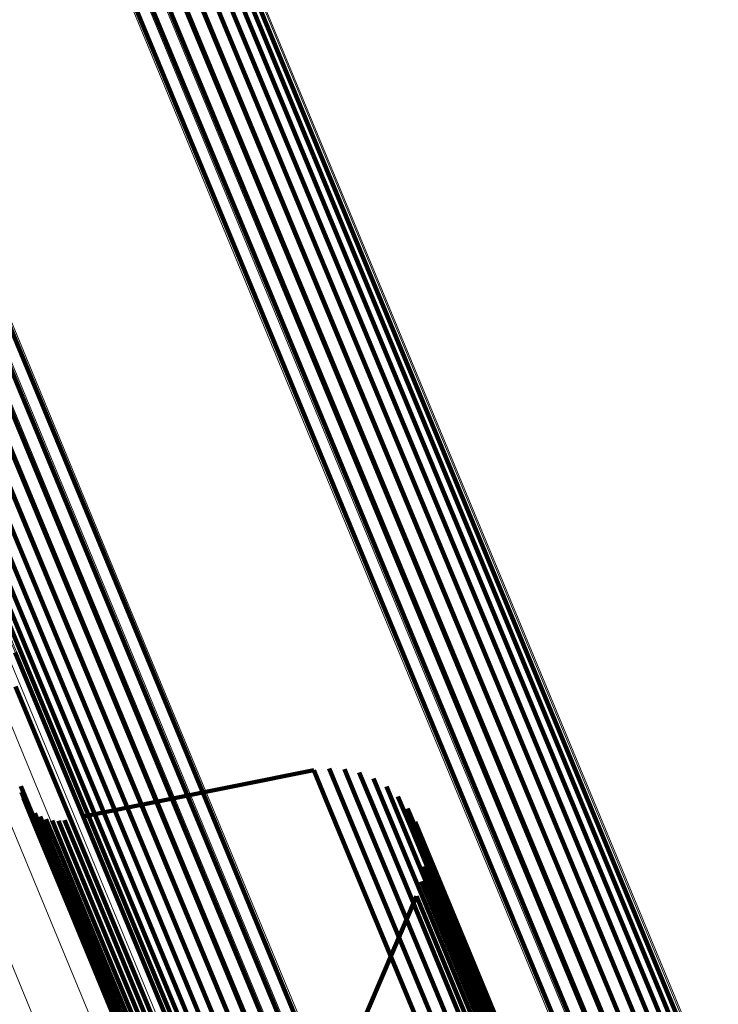
# Model space of a CAD drawing. Units: metres. Extents: x 0.181 to 0.396, y 0.639 to 1.055.
# Drawn here: x 0.243 to 0.247, y 1.035 to 1.041 of the extents above; entities that cross this region are included whole.
import ezdxf

# ---------------------------------------------------------------- set-up
doc = ezdxf.new("R2010")
doc.units = ezdxf.units.M
doc.linetypes.add('AUSGEZOGEN', pattern=[0])
doc.linetypes.add('VERDECKT2_S2', pattern=[0.036, 0.02, -0.016])
doc.layers.add('Standard', color=7, linetype='AUSGEZOGEN', lineweight=13)

msp = doc.modelspace()

# ---------------------------------------------------------------- linework, layer by layer
at = {"layer": 'Standard', "color": 253, "linetype": 'VERDECKT2_S2', "lineweight": 140, "transparency": 33554687}
for p, q in [((0.2437892, 1.0425862), (0.2447162, 1.040348)), ((0.2437892, 1.0425862), (0.2447162, 1.040348)), ((0.2437851, 1.0424952), (0.2447118, 1.0402579)), ((0.2437851, 1.0424952), (0.2447118, 1.0402579)), ((0.2437653, 1.042406), (0.2446915, 1.0401696)), ((0.2437653, 1.042406), (0.2446915, 1.0401696)), ((0.2437303, 1.042321), (0.2446563, 1.0400853)), ((0.2437303, 1.042321), (0.2446563, 1.0400853)), ((0.2436812, 1.0422428), (0.2446069, 1.0400078)), ((0.2436812, 1.0422428), (0.2446069, 1.0400078)), ((0.2436193, 1.0421738), (0.244545, 1.0399391)), ((0.2436193, 1.0421738), (0.244545, 1.0399391)), ((0.2435467, 1.0421158), (0.2444722, 1.0398815)), ((0.2435467, 1.0421158), (0.2444722, 1.0398815)), ((0.2432858, 1.0420236), (0.2442114, 1.0397891)), ((0.2432858, 1.0420236), (0.2442114, 1.0397891)), ((0.2433775, 1.0420396), (0.244303, 1.0398054)), ((0.2433775, 1.0420396), (0.244303, 1.0398054)), ((0.2434653, 1.0420707), (0.2443907, 1.0398365)), ((0.2434653, 1.0420707), (0.2443907, 1.0398365)), ((0.2447162, 1.040348), (0.245829, 1.0376619)), ((0.2447162, 1.040348), (0.245829, 1.0376619)), ((0.2447118, 1.0402579), (0.2458239, 1.0375729)), ((0.2447118, 1.0402579), (0.2458239, 1.0375729)), ((0.2446915, 1.0401696), (0.2458033, 1.0374855)), ((0.2446915, 1.0401696), (0.2458033, 1.0374855)), ((0.2446563, 1.0400853), (0.2457677, 1.0374023)), ((0.2446563, 1.0400853), (0.2457677, 1.0374023)), ((0.2446069, 1.0400078), (0.245718, 1.0373255)), ((0.2446069, 1.0400078), (0.245718, 1.0373255)), ((0.244545, 1.0399391), (0.2456558, 1.0372575)), ((0.244545, 1.0399391), (0.2456558, 1.0372575)), ((0.2444722, 1.0398815), (0.2455828, 1.0372002)), ((0.2444722, 1.0398815), (0.2455828, 1.0372002)), ((0.244303, 1.0398054), (0.2454136, 1.0371241)), ((0.244303, 1.0398054), (0.2454136, 1.0371241)), ((0.2443907, 1.0398365), (0.2455013, 1.0371553)), ((0.2443907, 1.0398365), (0.2455013, 1.0371553)), ((0.2442114, 1.0397891), (0.2453221, 1.0371075)), ((0.2442114, 1.0397891), (0.2453221, 1.0371075)), ((0.2426462, 1.0396355), (0.2437597, 1.0369475)), ((0.2426462, 1.0396355), (0.2437597, 1.0369475)), ((0.2427379, 1.0396517), (0.2438511, 1.0369641)), ((0.2427379, 1.0396517), (0.2438511, 1.0369641)), ((0.2425585, 1.0396044), (0.2436719, 1.0369163)), ((0.2425585, 1.0396044), (0.2436719, 1.0369163)), ((0.2424771, 1.0395594), (0.2435904, 1.0368715)), ((0.2424771, 1.0395594), (0.2435904, 1.0368715)), ((0.2424042, 1.0395017), (0.2435175, 1.0368142)), ((0.2424042, 1.0395017), (0.2435175, 1.0368142)), ((0.2423422, 1.0394332), (0.2434553, 1.0367462)), ((0.2423422, 1.0394332), (0.2434553, 1.0367462)), ((0.242293, 1.0393557), (0.2434056, 1.0366693)), ((0.242293, 1.0393557), (0.2434056, 1.0366693)), ((0.2422577, 1.0392714), (0.2433699, 1.036586)), ((0.2422577, 1.0392714), (0.2433699, 1.036586)), ((0.2422374, 1.039183), (0.2433494, 1.0364986)), ((0.2422374, 1.039183), (0.2433494, 1.0364986)), ((0.2422329, 1.0390929), (0.2433444, 1.0364097)), ((0.2422329, 1.0390929), (0.2433444, 1.0364097)), ((0.245829, 1.0376619), (0.2471296, 1.0345218)), ((0.245829, 1.0376619), (0.2471296, 1.0345218)), ((0.2458239, 1.0375729), (0.247124, 1.0344342)), ((0.2458239, 1.0375729), (0.247124, 1.0344342)), ((0.2458033, 1.0374855), (0.2471028, 1.0343481)), ((0.2458033, 1.0374855), (0.2471028, 1.0343481)), ((0.2428924, 1.037421), (0.2432719, 1.0365048)), ((0.2428924, 1.037421), (0.2432719, 1.0365048)), ((0.2457677, 1.0374023), (0.2470668, 1.0342658)), ((0.2457677, 1.0374023), (0.2470668, 1.0342658)), ((0.245718, 1.0373255), (0.2470168, 1.0341899)), ((0.245718, 1.0373255), (0.2470168, 1.0341899)), ((0.2456558, 1.0372575), (0.2469543, 1.0341225)), ((0.2456558, 1.0372575), (0.2469543, 1.0341225)), ((0.2428947, 1.0372192), (0.2431163, 1.0366843)), ((0.2428947, 1.0372192), (0.2431163, 1.0366843)), ((0.2455828, 1.0372002), (0.2468813, 1.0340656)), ((0.2455828, 1.0372002), (0.2468813, 1.0340656)), ((0.2454136, 1.0371241), (0.2467119, 1.0339897)), ((0.2454136, 1.0371241), (0.2467119, 1.0339897)), ((0.2455013, 1.0371553), (0.2467996, 1.0340209)), ((0.2455013, 1.0371553), (0.2467996, 1.0340209)), ((0.2453221, 1.0371075), (0.2466206, 1.0339728)), ((0.2453221, 1.0371075), (0.2466206, 1.0339728)), ((0.2437597, 1.0369475), (0.2450612, 1.0338052)), ((0.2437597, 1.0369475), (0.2450612, 1.0338052)), ((0.2438511, 1.0369641), (0.2451525, 1.0338221)), ((0.2438511, 1.0369641), (0.2451525, 1.0338221)), ((0.2436719, 1.0369163), (0.2449736, 1.033774)), ((0.2436719, 1.0369163), (0.2449736, 1.033774)), ((0.2435904, 1.0368715), (0.2448919, 1.0337293)), ((0.2435904, 1.0368715), (0.2448919, 1.0337293)), ((0.2435175, 1.0368142), (0.2448188, 1.0336724)), ((0.2435175, 1.0368142), (0.2448188, 1.0336724)), ((0.2446656, 1.0367213), (0.243296, 1.0364467)), ((0.2446656, 1.0367213), (0.243296, 1.0364467)), ((0.2434553, 1.0367462), (0.2447564, 1.033605)), ((0.2434553, 1.0367462), (0.2447564, 1.033605)), ((0.2446656, 1.0367213), (0.2447374, 1.0365482)), ((0.2446656, 1.0367213), (0.2447374, 1.0365482)), ((0.2447108, 1.0367264), (0.2447108, 1.0367264)), ((0.2447108, 1.0367264), (0.2447108, 1.0367264)), ((0.2447559, 1.0367317), (0.2448276, 1.0365586)), ((0.2447559, 1.0367317), (0.2448276, 1.0365586)), ((0.2448013, 1.0367293), (0.2448013, 1.0367293)), ((0.2448013, 1.0367293), (0.2448013, 1.0367293)), ((0.2448467, 1.0367269), (0.2449184, 1.0365538)), ((0.2448467, 1.0367269), (0.2449184, 1.0365538)), ((0.2448911, 1.0367169), (0.2448911, 1.0367169)), ((0.2448911, 1.0367169), (0.2448911, 1.0367169)), ((0.2449354, 1.0367071), (0.2450071, 1.0365341)), ((0.2449354, 1.0367071), (0.2450071, 1.0365341)), ((0.2431163, 1.0366843), (0.2434942, 1.0357717)), ((0.2431163, 1.0366843), (0.2434942, 1.0357717)), ((0.2434056, 1.0366693), (0.2447063, 1.0335291)), ((0.2434056, 1.0366693), (0.2447063, 1.0335291)), ((0.2449775, 1.0366899), (0.2449775, 1.0366899)), ((0.2449775, 1.0366899), (0.2449775, 1.0366899)), ((0.2450197, 1.0366728), (0.2450913, 1.0364999)), ((0.2450197, 1.0366728), (0.2450913, 1.0364999)), ((0.2450583, 1.0366489), (0.2450583, 1.0366489)), ((0.2450583, 1.0366489), (0.2450583, 1.0366489)), ((0.2429248, 1.0366271), (0.2429966, 1.0364535)), ((0.2429248, 1.0366271), (0.2429966, 1.0364535)), ((0.2429273, 1.0366086), (0.2429273, 1.0366086)), ((0.2429273, 1.0366086), (0.2429273, 1.0366086)), ((0.2429299, 1.0365901), (0.2430018, 1.0364164)), ((0.2429299, 1.0365901), (0.2430018, 1.0364164)), ((0.2433699, 1.036586), (0.2446702, 1.0334468)), ((0.2433699, 1.036586), (0.2446702, 1.0334468)), ((0.245097, 1.036625), (0.2451686, 1.0364521)), ((0.245097, 1.036625), (0.2451686, 1.0364521)), ((0.2451312, 1.036595), (0.2451312, 1.036595)), ((0.2451312, 1.036595), (0.2451312, 1.036595)), ((0.2429355, 1.0365723), (0.2429355, 1.0365723)), ((0.2429355, 1.0365723), (0.2429355, 1.0365723)), ((0.2429412, 1.0365545), (0.2430132, 1.0363809)), ((0.2429412, 1.0365545), (0.2430132, 1.0363809)), ((0.2429498, 1.0365379), (0.2429498, 1.0365379)), ((0.2429498, 1.0365379), (0.2429498, 1.0365379)), ((0.2447374, 1.0365482), (0.2449574, 1.036017)), ((0.2447374, 1.0365482), (0.2449574, 1.036017)), ((0.2448276, 1.0365586), (0.2450476, 1.0360275)), ((0.2448276, 1.0365586), (0.2450476, 1.0360275)), ((0.2449184, 1.0365538), (0.2451384, 1.0360227)), ((0.2449184, 1.0365538), (0.2451384, 1.0360227)), ((0.2450071, 1.0365341), (0.2452271, 1.0360032)), ((0.2450071, 1.0365341), (0.2452271, 1.0360032)), ((0.2451653, 1.0365649), (0.2452369, 1.0363922)), ((0.2451653, 1.0365649), (0.2452369, 1.0363922)), ((0.245194, 1.0365297), (0.245194, 1.0365297)), ((0.245194, 1.0365297), (0.245194, 1.0365297)), ((0.2429699, 1.0365064), (0.2429699, 1.0365064)), ((0.2429699, 1.0365064), (0.2429699, 1.0365064)), ((0.2429949, 1.0364789), (0.2429949, 1.0364789)), ((0.2429949, 1.0364789), (0.2429949, 1.0364789)), ((0.2430086, 1.0364662), (0.2430806, 1.0362927)), ((0.2430086, 1.0364662), (0.2430806, 1.0362927)), ((0.2432719, 1.0365048), (0.2438148, 1.0351941)), ((0.2432719, 1.0365048), (0.2438148, 1.0351941)), ((0.2433494, 1.0364986), (0.2446491, 1.0333607)), ((0.2433494, 1.0364986), (0.2446491, 1.0333607)), ((0.2450913, 1.0364999), (0.2453112, 1.0359691)), ((0.2450913, 1.0364999), (0.2453112, 1.0359691)), ((0.2452228, 1.0364944), (0.2452943, 1.0363218)), ((0.2452228, 1.0364944), (0.2452943, 1.0363218)), ((0.2429966, 1.0364535), (0.2432173, 1.0359206)), ((0.2429966, 1.0364535), (0.2432173, 1.0359206)), ((0.2430018, 1.0364164), (0.2432224, 1.0358837)), ((0.2430018, 1.0364164), (0.2432224, 1.0358837)), ((0.2430244, 1.036456), (0.2430244, 1.036456)), ((0.2430244, 1.036456), (0.2430244, 1.036456)), ((0.2430401, 1.0364459), (0.2431119, 1.0362724)), ((0.2430401, 1.0364459), (0.2431119, 1.0362724)), ((0.2430572, 1.0364385), (0.2430572, 1.0364385)), ((0.2430572, 1.0364385), (0.2430572, 1.0364385)), ((0.2430745, 1.0364312), (0.2431463, 1.0362578)), ((0.2430745, 1.0364312), (0.2431463, 1.0362578)), ((0.2430927, 1.0364269), (0.2430927, 1.0364269)), ((0.2430927, 1.0364269), (0.2430927, 1.0364269)), ((0.2431108, 1.0364226), (0.2431827, 1.0362492)), ((0.2431108, 1.0364226), (0.2431827, 1.0362492)), ((0.2431295, 1.0364214), (0.2431295, 1.0364214)), ((0.2431295, 1.0364214), (0.2431295, 1.0364214)), ((0.2431482, 1.0364203), (0.24322, 1.036247)), ((0.2431482, 1.0364203), (0.24322, 1.036247)), ((0.2431667, 1.0364224), (0.2431667, 1.0364224)), ((0.2431667, 1.0364224), (0.2431667, 1.0364224)), ((0.2431854, 1.0364246), (0.2432571, 1.0362512)), ((0.2431854, 1.0364246), (0.2432571, 1.0362512)), ((0.2432401, 1.0364355), (0.2432401, 1.0364355)), ((0.2432401, 1.0364355), (0.2432401, 1.0364355)), ((0.2432954, 1.0364466), (0.2432954, 1.0364466)), ((0.2432954, 1.0364466), (0.2432954, 1.0364466)), ((0.2433444, 1.0364097), (0.2446436, 1.0332731)), ((0.2433444, 1.0364097), (0.2446436, 1.0332731)), ((0.2451686, 1.0364521), (0.2453883, 1.0359216)), ((0.2451686, 1.0364521), (0.2453883, 1.0359216)), ((0.2452452, 1.0364549), (0.2452452, 1.0364549)), ((0.2452452, 1.0364549), (0.2452452, 1.0364549)), ((0.2452676, 1.0364154), (0.2453391, 1.0362427)), ((0.2452676, 1.0364154), (0.2453391, 1.0362427)), ((0.2430132, 1.0363809), (0.2432338, 1.0358482)), ((0.2430132, 1.0363809), (0.2432338, 1.0358482)), ((0.2452369, 1.0363922), (0.2454565, 1.0358619)), ((0.2452369, 1.0363922), (0.2454565, 1.0358619)), ((0.2452831, 1.0363727), (0.2452831, 1.0363727)), ((0.2452831, 1.0363727), (0.2452831, 1.0363727)), ((0.2430806, 1.0362927), (0.243301, 1.0357604)), ((0.2430806, 1.0362927), (0.243301, 1.0357604)), ((0.2452943, 1.0363218), (0.2455139, 1.0357917)), ((0.2452943, 1.0363218), (0.2455139, 1.0357917)), ((0.2452987, 1.03633), (0.2453702, 1.0361575)), ((0.2452987, 1.03633), (0.2453702, 1.0361575)), ((0.2431119, 1.0362724), (0.2433324, 1.0357401)), ((0.2431119, 1.0362724), (0.2433324, 1.0357401)), ((0.2431463, 1.0362578), (0.2433668, 1.0357255)), ((0.2431463, 1.0362578), (0.2433668, 1.0357255)), ((0.2431827, 1.0362492), (0.2434031, 1.035717)), ((0.2431827, 1.0362492), (0.2434031, 1.035717)), ((0.24322, 1.036247), (0.2434404, 1.0357149)), ((0.24322, 1.036247), (0.2434404, 1.0357149)), ((0.2432571, 1.0362512), (0.2434775, 1.0357192)), ((0.2432571, 1.0362512), (0.2434775, 1.0357192)), ((0.2453069, 1.0362853), (0.2453069, 1.0362853)), ((0.2453069, 1.0362853), (0.2453069, 1.0362853)), ((0.2453152, 1.0362406), (0.2453867, 1.0360681)), ((0.2453152, 1.0362406), (0.2453867, 1.0360681)), ((0.2453391, 1.0362427), (0.2455586, 1.035713)), ((0.2453391, 1.0362427), (0.2455586, 1.035713)), ((0.2453159, 1.0361951), (0.2453159, 1.0361951)), ((0.2453159, 1.0361951), (0.2453159, 1.0361951)), ((0.2453166, 1.0361497), (0.245388, 1.0359772)), ((0.2453166, 1.0361497), (0.245388, 1.0359772)), ((0.2453702, 1.0361575), (0.2455895, 1.0356279)), ((0.2453702, 1.0361575), (0.2455895, 1.0356279)), ((0.2453029, 1.0360598), (0.2453742, 1.0358875)), ((0.2453029, 1.0360598), (0.2453742, 1.0358875)), ((0.2453098, 1.0361047), (0.2453098, 1.0361047)), ((0.2453098, 1.0361047), (0.2453098, 1.0361047)), ((0.2453867, 1.0360681), (0.2456058, 1.0355389)), ((0.2453867, 1.0360681), (0.2456058, 1.0355389)), ((0.2449574, 1.036017), (0.2453327, 1.0351108)), ((0.2449574, 1.036017), (0.2453327, 1.0351108)), ((0.2450476, 1.0360275), (0.245423, 1.0351213)), ((0.2450476, 1.0360275), (0.245423, 1.0351213)), ((0.2451384, 1.0360227), (0.2455137, 1.0351169)), ((0.2451384, 1.0360227), (0.2455137, 1.0351169)), ((0.2452271, 1.0360032), (0.2456021, 1.0350975)), ((0.2452271, 1.0360032), (0.2456021, 1.0350975)), ((0.2452886, 1.0360166), (0.2452886, 1.0360166)), ((0.2452886, 1.0360166), (0.2452886, 1.0360166)), ((0.2445527, 1.0342767), (0.2452744, 1.0359734)), ((0.2445527, 1.0342767), (0.2452744, 1.0359734)), ((0.2452744, 1.0359734), (0.2453457, 1.0358012)), ((0.2452744, 1.0359734), (0.2453457, 1.0358012)), ((0.2453112, 1.0359691), (0.2456862, 1.0350638)), ((0.2453112, 1.0359691), (0.2456862, 1.0350638)), ((0.245388, 1.0359772), (0.2456072, 1.0354482)), ((0.245388, 1.0359772), (0.2456072, 1.0354482)), ((0.2432173, 1.0359206), (0.2435939, 1.0350117)), ((0.2432173, 1.0359206), (0.2435939, 1.0350117)), ((0.2432224, 1.0358837), (0.2435988, 1.034975)), ((0.2432224, 1.0358837), (0.2435988, 1.034975)), ((0.2453742, 1.0358875), (0.2455933, 1.0353586)), ((0.2453742, 1.0358875), (0.2455933, 1.0353586)), ((0.2453883, 1.0359216), (0.2457632, 1.0350167)), ((0.2453883, 1.0359216), (0.2457632, 1.0350167)), ((0.2432338, 1.0358482), (0.2436101, 1.0349396)), ((0.2432338, 1.0358482), (0.2436101, 1.0349396)), ((0.2454565, 1.0358619), (0.2458312, 1.0349573)), ((0.2454565, 1.0358619), (0.2458312, 1.0349573)), ((0.2434942, 1.0357717), (0.244035, 1.0344662)), ((0.2434942, 1.0357717), (0.244035, 1.0344662)), ((0.2453457, 1.0358012), (0.2455647, 1.0352726)), ((0.2453457, 1.0358012), (0.2455647, 1.0352726)), ((0.2455139, 1.0357917), (0.2458883, 1.0348876)), ((0.2455139, 1.0357917), (0.2458883, 1.0348876)), ((0.243301, 1.0357604), (0.2436772, 1.0348523)), ((0.243301, 1.0357604), (0.2436772, 1.0348523)), ((0.2433324, 1.0357401), (0.2437084, 1.0348322)), ((0.2433324, 1.0357401), (0.2437084, 1.0348322)), ((0.2433668, 1.0357255), (0.2437427, 1.0348177)), ((0.2433668, 1.0357255), (0.2437427, 1.0348177)), ((0.2434031, 1.035717), (0.2437791, 1.0348094)), ((0.2434031, 1.035717), (0.2437791, 1.0348094)), ((0.2434404, 1.0357149), (0.2438163, 1.0348073)), ((0.2434404, 1.0357149), (0.2438163, 1.0348073)), ((0.2434775, 1.0357192), (0.2438535, 1.0348115)), ((0.2434775, 1.0357192), (0.2438535, 1.0348115)), ((0.2455586, 1.035713), (0.2459329, 1.0348093)), ((0.2455586, 1.035713), (0.2459329, 1.0348093)), ((0.2455895, 1.0356279), (0.2459637, 1.0347247)), ((0.2455895, 1.0356279), (0.2459637, 1.0347247)), ((0.2456058, 1.0355389), (0.2459799, 1.034636)), ((0.2456058, 1.0355389), (0.2459799, 1.034636)), ((0.2456072, 1.0354482), (0.2459809, 1.0345458)), ((0.2456072, 1.0354482), (0.2459809, 1.0345458)), ((0.2455933, 1.0353586), (0.2459669, 1.0344566)), ((0.2455933, 1.0353586), (0.2459669, 1.0344566))]:
    msp.add_line(p, q, dxfattribs=at)
at = {"layer": 'Standard', "color": 7, "linetype": 'AUSGEZOGEN', "lineweight": 13, "transparency": 33554687}
for points in [[(0.2349678, 1.0546499), (0.2350472, 1.0544581), (0.2352909, 1.0538698), (0.2357067, 1.0528661), (0.2363014, 1.0514303), (0.2370812, 1.0495475), (0.2380513, 1.0472057), (0.2392154, 1.0443951), (0.2405764, 1.0411095), (0.2421352, 1.0373461), (0.2438917, 1.0331054), (0.2458441, 1.028392), (0.2479888, 1.0232144), (0.2503206, 1.0175848), (0.2528329, 1.0115196), (0.2555175, 1.0050385), (0.2583644, 0.9981653), (0.2613627, 0.9909269), (0.2645, 0.9833528), (0.2677629, 0.9754755), (0.2711371, 0.9673292), (0.274608, 0.95895), (0.2781599, 0.9503747), (0.2817775, 0.9416412)], [(0.2349678, 1.0546499), (0.2350472, 1.0544581), (0.2352909, 1.0538698), (0.2357067, 1.0528661), (0.2363014, 1.0514303), (0.2370812, 1.0495475), (0.2380513, 1.0472057), (0.2392154, 1.0443951), (0.2405764, 1.0411095), (0.2421352, 1.0373461), (0.2438917, 1.0331054), (0.2458441, 1.028392), (0.2479888, 1.0232144), (0.2503206, 1.0175848), (0.2528329, 1.0115196), (0.2555175, 1.0050385), (0.2583644, 0.9981653), (0.2613627, 0.9909269), (0.2645, 0.9833528), (0.2677629, 0.9754755), (0.2711371, 0.9673292), (0.274608, 0.95895), (0.2781599, 0.9503747), (0.2817775, 0.9416412)], [(0.2354514, 1.0542981), (0.2355306, 1.0541068), (0.2357737, 1.0535198), (0.2361885, 1.0525186), (0.2367817, 1.0510863), (0.2375596, 1.0492082), (0.2385273, 1.046872), (0.2396887, 1.0440683), (0.2410463, 1.0407908), (0.2426013, 1.0370365), (0.2443536, 1.0328062), (0.2463012, 1.0281044), (0.2484406, 1.0229394), (0.2507667, 1.0173235), (0.2532729, 1.0112731), (0.2559509, 1.004808), (0.2587908, 0.9979516), (0.2617818, 0.9907308), (0.2649115, 0.9831752), (0.2681664, 0.9753171), (0.2715324, 0.9671908), (0.2749947, 0.958832), (0.278538, 0.9502777), (0.2821467, 0.9415655)], [(0.2354514, 1.0542981), (0.2355306, 1.0541068), (0.2357737, 1.0535198), (0.2361885, 1.0525186), (0.2367817, 1.0510863), (0.2375596, 1.0492082), (0.2385273, 1.046872), (0.2396887, 1.0440683), (0.2410463, 1.0407908), (0.2426013, 1.0370365), (0.2443536, 1.0328062), (0.2463012, 1.0281044), (0.2484406, 1.0229394), (0.2507667, 1.0173235), (0.2532729, 1.0112731), (0.2559509, 1.004808), (0.2587908, 0.9979516), (0.2617818, 0.9907308), (0.2649115, 0.9831752), (0.2681664, 0.9753171), (0.2715324, 0.9671908), (0.2749947, 0.958832), (0.278538, 0.9502777), (0.2821467, 0.9415655)], [(0.2358741, 1.0538749), (0.2359531, 1.0536841), (0.2361956, 1.0530989), (0.2366092, 1.0521003), (0.2372009, 1.0506718), (0.2379769, 1.0487986), (0.238942, 1.0464686), (0.2401002, 1.0436724), (0.2414542, 1.0404035), (0.2430051, 1.0366592), (0.2447527, 1.0324402), (0.2466951, 1.0277509), (0.2488288, 1.0225995), (0.2511488, 1.0169987), (0.2536483, 1.0109642), (0.2563192, 1.0045162), (0.2591516, 0.997678), (0.2621346, 0.9904764), (0.265256, 0.9829409), (0.2685023, 0.9751036), (0.2718594, 0.9669988), (0.2753125, 0.9586623), (0.2788464, 0.9501307), (0.2824456, 0.9414416)], [(0.2358741, 1.0538749), (0.2359531, 1.0536841), (0.2361956, 1.0530989), (0.2366092, 1.0521003), (0.2372009, 1.0506718), (0.2379769, 1.0487986), (0.238942, 1.0464686), (0.2401002, 1.0436724), (0.2414542, 1.0404035), (0.2430051, 1.0366592), (0.2447527, 1.0324402), (0.2466951, 1.0277509), (0.2488288, 1.0225995), (0.2511488, 1.0169987), (0.2536483, 1.0109642), (0.2563192, 1.0045162), (0.2591516, 0.997678), (0.2621346, 0.9904764), (0.265256, 0.9829409), (0.2685023, 0.9751036), (0.2718594, 0.9669988), (0.2753125, 0.9586623), (0.2788464, 0.9501307), (0.2824456, 0.9414416)], [(0.2362255, 1.053391), (0.2363043, 1.0532007), (0.2365461, 1.052617), (0.2369586, 1.0516213), (0.2375486, 1.0501968), (0.2383223, 1.0483289), (0.2392848, 1.0460054), (0.2404398, 1.043217), (0.24179, 1.0399573), (0.2433365, 1.0362236), (0.2450792, 1.0320162), (0.2470162, 1.02734), (0.249144, 1.0222032), (0.2514575, 1.0166179), (0.25395, 1.0106004), (0.2566133, 1.0041704), (0.2594379, 0.9973514), (0.2624126, 0.99017), (0.2655251, 0.9826556), (0.2687623, 0.9748403), (0.27211, 0.9667582), (0.2755535, 0.9584449), (0.2790775, 0.9499373), (0.2826665, 0.9412725)], [(0.2362255, 1.053391), (0.2363043, 1.0532007), (0.2365461, 1.052617), (0.2369586, 1.0516213), (0.2375486, 1.0501968), (0.2383223, 1.0483289), (0.2392848, 1.0460054), (0.2404398, 1.043217), (0.24179, 1.0399573), (0.2433365, 1.0362236), (0.2450792, 1.0320162), (0.2470162, 1.02734), (0.249144, 1.0222032), (0.2514575, 1.0166179), (0.25395, 1.0106004), (0.2566133, 1.0041704), (0.2594379, 0.9973514), (0.2624126, 0.99017), (0.2655251, 0.9826556), (0.2687623, 0.9748403), (0.27211, 0.9667582), (0.2755535, 0.9584449), (0.2790775, 0.9499373), (0.2826665, 0.9412725)], [(0.2364971, 1.0528581), (0.2365756, 1.0526683), (0.2368167, 1.0520863), (0.2372279, 1.0510934), (0.2378163, 1.049673), (0.2385878, 1.0478105), (0.2395474, 1.0454937), (0.2406991, 1.0427134), (0.2420454, 1.0394631), (0.2435875, 1.0357401), (0.2453253, 1.0315449), (0.2472566, 1.0268821), (0.2493782, 1.02176), (0.2516851, 1.0161909), (0.2541705, 1.0101907), (0.2568261, 1.0037793), (0.2596425, 0.9969799), (0.2626086, 0.9898191), (0.2657123, 0.9823263), (0.2689401, 0.9745335), (0.2722782, 0.9664747), (0.2757117, 0.9581854), (0.2792255, 0.9497023), (0.2828043, 0.9410624)], [(0.2364971, 1.0528581), (0.2365756, 1.0526683), (0.2368167, 1.0520863), (0.2372279, 1.0510934), (0.2378163, 1.049673), (0.2385878, 1.0478105), (0.2395474, 1.0454937), (0.2406991, 1.0427134), (0.2420454, 1.0394631), (0.2435875, 1.0357401), (0.2453253, 1.0315449), (0.2472566, 1.0268821), (0.2493782, 1.02176), (0.2516851, 1.0161909), (0.2541705, 1.0101907), (0.2568261, 1.0037793), (0.2596425, 0.9969799), (0.2626086, 0.9898191), (0.2657123, 0.9823263), (0.2689401, 0.9745335), (0.2722782, 0.9664747), (0.2757117, 0.9581854), (0.2792255, 0.9497023), (0.2828043, 0.9410624)], [(0.2393524, 1.0522045), (0.2394302, 1.0520164), (0.2396694, 1.0514391), (0.2400773, 1.0504545), (0.2406608, 1.0490457), (0.2414259, 1.0471985), (0.2423777, 1.0449007), (0.2435199, 1.0421432), (0.2448552, 1.0389196), (0.2463846, 1.0352271), (0.248108, 1.0310664), (0.2500236, 1.026442), (0.2521277, 1.021362), (0.2544156, 1.0158386), (0.2568806, 1.0098878), (0.2595145, 1.0035289), (0.2623077, 0.9967854), (0.2652495, 0.9896835), (0.2683276, 0.9822523), (0.2715289, 0.9745235), (0.2748395, 0.9665309), (0.2782449, 0.9583096), (0.2817299, 0.9498962), (0.2852792, 0.9413273)], [(0.2393524, 1.0522045), (0.2394302, 1.0520164), (0.2396694, 1.0514391), (0.2400773, 1.0504545), (0.2406608, 1.0490457), (0.2414259, 1.0471985), (0.2423777, 1.0449007), (0.2435199, 1.0421432), (0.2448552, 1.0389196), (0.2463846, 1.0352271), (0.248108, 1.0310664), (0.2500236, 1.026442), (0.2521277, 1.021362), (0.2544156, 1.0158386), (0.2568806, 1.0098878), (0.2595145, 1.0035289), (0.2623077, 0.9967854), (0.2652495, 0.9896835), (0.2683276, 0.9822523), (0.2715289, 0.9745235), (0.2748395, 0.9665309), (0.2782449, 0.9583096), (0.2817299, 0.9498962), (0.2852792, 0.9413273)], [(0.2394465, 1.0522169), (0.2395244, 1.0520287), (0.2397635, 1.0514515), (0.2401713, 1.0504669), (0.2407548, 1.0490583), (0.2415198, 1.0472114), (0.2424714, 1.0449139), (0.2436136, 1.0421567), (0.2449487, 1.0389335), (0.246478, 1.0352415), (0.2482011, 1.0310812), (0.2501164, 1.0264574), (0.2522204, 1.021378), (0.254508, 1.0158553), (0.2569726, 1.0099052), (0.2596062, 1.0035471), (0.2623991, 0.9968044), (0.2653405, 0.9897032), (0.2684182, 0.9822729), (0.2716192, 0.9745452), (0.2749294, 0.9665535), (0.2783344, 0.9583333), (0.2818189, 0.9499208), (0.2853678, 0.941353)], [(0.2394465, 1.0522169), (0.2395244, 1.0520287), (0.2397635, 1.0514515), (0.2401713, 1.0504669), (0.2407548, 1.0490583), (0.2415198, 1.0472114), (0.2424714, 1.0449139), (0.2436136, 1.0421567), (0.2449487, 1.0389335), (0.246478, 1.0352415), (0.2482011, 1.0310812), (0.2501164, 1.0264574), (0.2522204, 1.021378), (0.254508, 1.0158553), (0.2569726, 1.0099052), (0.2596062, 1.0035471), (0.2623991, 0.9968044), (0.2653405, 0.9897032), (0.2684182, 0.9822729), (0.2716192, 0.9745452), (0.2749294, 0.9665535), (0.2783344, 0.9583333), (0.2818189, 0.9499208), (0.2853678, 0.941353)], [(0.2395414, 1.0522126), (0.2396193, 1.0520246), (0.2398583, 1.0514474), (0.2402661, 1.0504631), (0.2408494, 1.0490548), (0.2416143, 1.0472082), (0.2425657, 1.0449112), (0.2437076, 1.0421545), (0.2450424, 1.0389319), (0.2465714, 1.0352406), (0.2482943, 1.0310812), (0.2502092, 1.0264582), (0.2523127, 1.0213799), (0.2545998, 1.0158582), (0.257064, 1.0099092), (0.2596971, 1.0035524), (0.2624894, 0.9968111), (0.2654302, 0.9897114), (0.2685073, 0.9822824), (0.2717077, 0.9745562), (0.2750173, 0.966566), (0.2784216, 0.9583475), (0.2819055, 0.9499366), (0.2854537, 0.9413705)], [(0.2395414, 1.0522126), (0.2396193, 1.0520246), (0.2398583, 1.0514474), (0.2402661, 1.0504631), (0.2408494, 1.0490548), (0.2416143, 1.0472082), (0.2425657, 1.0449112), (0.2437076, 1.0421545), (0.2450424, 1.0389319), (0.2465714, 1.0352406), (0.2482943, 1.0310812), (0.2502092, 1.0264582), (0.2523127, 1.0213799), (0.2545998, 1.0158582), (0.257064, 1.0099092), (0.2596971, 1.0035524), (0.2624894, 0.9968111), (0.2654302, 0.9897114), (0.2685073, 0.9822824), (0.2717077, 0.9745562), (0.2750173, 0.966566), (0.2784216, 0.9583475), (0.2819055, 0.9499366), (0.2854537, 0.9413705)], [(0.2392618, 1.052176), (0.2393397, 1.0519879), (0.2395789, 1.0514107), (0.2399867, 1.0504259), (0.2405703, 1.0490172), (0.2413354, 1.0471698), (0.2422872, 1.044872), (0.2434294, 1.0421143), (0.2447648, 1.0388906), (0.2462944, 1.035198), (0.2480178, 1.0310371), (0.2499334, 1.0264125), (0.2520377, 1.0213323), (0.2543256, 1.0158087), (0.2567906, 1.0098575), (0.2594247, 1.0034984), (0.2622181, 0.9967547), (0.2651599, 0.9896525), (0.2682382, 0.9822209), (0.2714397, 0.9744918), (0.2747504, 0.9664989), (0.2781559, 0.9582773), (0.281641, 0.9498636), (0.2851904, 0.9412943)], [(0.2392618, 1.052176), (0.2393397, 1.0519879), (0.2395789, 1.0514107), (0.2399867, 1.0504259), (0.2405703, 1.0490172), (0.2413354, 1.0471698), (0.2422872, 1.044872), (0.2434294, 1.0421143), (0.2447648, 1.0388906), (0.2462944, 1.035198), (0.2480178, 1.0310371), (0.2499334, 1.0264125), (0.2520377, 1.0213323), (0.2543256, 1.0158087), (0.2567906, 1.0098575), (0.2594247, 1.0034984), (0.2622181, 0.9967547), (0.2651599, 0.9896525), (0.2682382, 0.9822209), (0.2714397, 0.9744918), (0.2747504, 0.9664989), (0.2781559, 0.9582773), (0.281641, 0.9498636), (0.2851904, 0.9412943)], [(0.239634, 1.052192), (0.2397119, 1.052004), (0.2399509, 1.0514271), (0.2403586, 1.0504429), (0.2409418, 1.049035), (0.2417064, 1.0471889), (0.2426577, 1.0448925), (0.2437992, 1.0421365), (0.2451336, 1.0389148), (0.2466622, 1.0352245), (0.2483846, 1.0310663), (0.250299, 1.0264445), (0.252402, 1.0213674), (0.2546885, 1.0158473), (0.2571521, 1.0098999), (0.2597844, 1.0035448), (0.262576, 0.9968052), (0.2655161, 0.9897073), (0.2685923, 0.9822805), (0.2717918, 0.9745563), (0.2751006, 0.9665682), (0.2785039, 0.9583519), (0.2819869, 0.9499433), (0.2855342, 0.9413794)], [(0.239634, 1.052192), (0.2397119, 1.052004), (0.2399509, 1.0514271), (0.2403586, 1.0504429), (0.2409418, 1.049035), (0.2417064, 1.0471889), (0.2426577, 1.0448925), (0.2437992, 1.0421365), (0.2451336, 1.0389148), (0.2466622, 1.0352245), (0.2483846, 1.0310663), (0.250299, 1.0264445), (0.252402, 1.0213674), (0.2546885, 1.0158473), (0.2571521, 1.0098999), (0.2597844, 1.0035448), (0.262576, 0.9968052), (0.2655161, 0.9897073), (0.2685923, 0.9822805), (0.2717918, 0.9745563), (0.2751006, 0.9665682), (0.2785039, 0.9583519), (0.2819869, 0.9499433), (0.2855342, 0.9413794)], [(0.2397217, 1.0521556), (0.2397996, 1.0519677), (0.2400385, 1.051391), (0.240446, 1.0504072), (0.241029, 1.0489996), (0.2417935, 1.0471541), (0.2427443, 1.0448585), (0.2438856, 1.0421035), (0.2452196, 1.0388828), (0.2467476, 1.0351937), (0.2484694, 1.0310367), (0.2503832, 1.0264166), (0.2524855, 1.0213412), (0.2547713, 1.0158228), (0.2572339, 1.0098773), (0.2598655, 1.0035244), (0.2626562, 0.996787), (0.2655953, 0.9896915), (0.2686706, 0.9822671), (0.271869, 0.9745453), (0.2751766, 0.96656), (0.2785789, 0.9583463), (0.2820607, 0.9499405), (0.2856068, 0.9413794)], [(0.2397217, 1.0521556), (0.2397996, 1.0519677), (0.2400385, 1.051391), (0.240446, 1.0504072), (0.241029, 1.0489996), (0.2417935, 1.0471541), (0.2427443, 1.0448585), (0.2438856, 1.0421035), (0.2452196, 1.0388828), (0.2467476, 1.0351937), (0.2484694, 1.0310367), (0.2503832, 1.0264166), (0.2524855, 1.0213412), (0.2547713, 1.0158228), (0.2572339, 1.0098773), (0.2598655, 1.0035244), (0.2626562, 0.996787), (0.2655953, 0.9896915), (0.2686706, 0.9822671), (0.271869, 0.9745453), (0.2751766, 0.96656), (0.2785789, 0.9583463), (0.2820607, 0.9499405), (0.2856068, 0.9413794)], [(0.2391775, 1.0521323), (0.2392554, 1.0519442), (0.2394946, 1.0513669), (0.2399024, 1.0503822), (0.240486, 1.0489735), (0.2412511, 1.0471263), (0.2422028, 1.0448285), (0.2433451, 1.042071), (0.2446803, 1.0388474), (0.2462098, 1.0351549), (0.2479332, 1.0309942), (0.2498487, 1.0263698), (0.2519529, 1.0212898), (0.2542408, 1.0157663), (0.2567057, 1.0098154), (0.2593396, 1.0034567), (0.2621329, 0.9967131), (0.2650746, 0.9896111), (0.2681527, 0.9821799), (0.2713541, 0.9744512), (0.2746647, 0.9664586), (0.2780701, 0.9582373), (0.2815551, 0.9498239), (0.2851044, 0.941255)], [(0.2391775, 1.0521323), (0.2392554, 1.0519442), (0.2394946, 1.0513669), (0.2399024, 1.0503822), (0.240486, 1.0489735), (0.2412511, 1.0471263), (0.2422028, 1.0448285), (0.2433451, 1.042071), (0.2446803, 1.0388474), (0.2462098, 1.0351549), (0.2479332, 1.0309942), (0.2498487, 1.0263698), (0.2519529, 1.0212898), (0.2542408, 1.0157663), (0.2567057, 1.0098154), (0.2593396, 1.0034567), (0.2621329, 0.9967131), (0.2650746, 0.9896111), (0.2681527, 0.9821799), (0.2713541, 0.9744512), (0.2746647, 0.9664586), (0.2780701, 0.9582373), (0.2815551, 0.9498239), (0.2851044, 0.941255)], [(0.2398018, 1.0521046), (0.2398797, 1.0519167), (0.2401184, 1.0513401), (0.2405258, 1.0503568), (0.2411086, 1.0489498), (0.2418727, 1.047105), (0.2428232, 1.0448102), (0.243964, 1.0420562), (0.2452975, 1.0388367), (0.2468251, 1.0351491), (0.2485461, 1.0309938), (0.2504592, 1.0263752), (0.2525607, 1.0213019), (0.2548456, 1.0157856), (0.2573074, 1.0098423), (0.2599379, 1.0034918), (0.2627275, 0.996757), (0.2656655, 0.9896642), (0.2687396, 0.9822426), (0.2719369, 0.9745237), (0.2752432, 0.9665415), (0.2786441, 0.9583309), (0.2821246, 0.9499283), (0.2856694, 0.9413704)], [(0.2398018, 1.0521046), (0.2398797, 1.0519167), (0.2401184, 1.0513401), (0.2405258, 1.0503568), (0.2411086, 1.0489498), (0.2418727, 1.047105), (0.2428232, 1.0448102), (0.243964, 1.0420562), (0.2452975, 1.0388367), (0.2468251, 1.0351491), (0.2485461, 1.0309938), (0.2504592, 1.0263752), (0.2525607, 1.0213019), (0.2548456, 1.0157856), (0.2573074, 1.0098423), (0.2599379, 1.0034918), (0.2627275, 0.996757), (0.2656655, 0.9896642), (0.2687396, 0.9822426), (0.2719369, 0.9745237), (0.2752432, 0.9665415), (0.2786441, 0.9583309), (0.2821246, 0.9499283), (0.2856694, 0.9413704)], [(0.2391021, 1.0520746), (0.23918, 1.0518865), (0.2394191, 1.0513093), (0.2398269, 1.0503247), (0.2404103, 1.0489161), (0.2411754, 1.0470692), (0.242127, 1.0447717), (0.2432692, 1.0420145), (0.2446042, 1.0387913), (0.2461335, 1.0350992), (0.2478568, 1.0309391), (0.249772, 1.0263151), (0.2518759, 1.0212357), (0.2541635, 1.015713), (0.2566282, 1.0097628), (0.2592618, 1.0034047), (0.2620547, 0.996662), (0.2649961, 0.9895609), (0.2680739, 0.9821306), (0.2712748, 0.9744028), (0.2745851, 0.966411), (0.27799, 0.9581909), (0.2814745, 0.9497784), (0.2850235, 0.9412105)], [(0.2391021, 1.0520746), (0.23918, 1.0518865), (0.2394191, 1.0513093), (0.2398269, 1.0503247), (0.2404103, 1.0489161), (0.2411754, 1.0470692), (0.242127, 1.0447717), (0.2432692, 1.0420145), (0.2446042, 1.0387913), (0.2461335, 1.0350992), (0.2478568, 1.0309391), (0.249772, 1.0263151), (0.2518759, 1.0212357), (0.2541635, 1.015713), (0.2566282, 1.0097628), (0.2592618, 1.0034047), (0.2620547, 0.996662), (0.2649961, 0.9895609), (0.2680739, 0.9821306), (0.2712748, 0.9744028), (0.2745851, 0.966411), (0.27799, 0.9581909), (0.2814745, 0.9497784), (0.2850235, 0.9412105)], [(0.2398718, 1.0520404), (0.2399496, 1.0518527), (0.2401883, 1.0512763), (0.2405955, 1.0502933), (0.241178, 1.048887), (0.2419418, 1.0470429), (0.2428919, 1.0447491), (0.2440323, 1.0419963), (0.2453652, 1.0387782), (0.246892, 1.035092), (0.2486125, 1.0309385), (0.2505248, 1.026322), (0.2526253, 1.0212506), (0.2549092, 1.0157368), (0.2573701, 1.009796), (0.2599994, 1.0034481), (0.2627879, 0.9967161), (0.2657246, 0.9896262), (0.2687974, 0.9822078), (0.2719933, 0.9744922), (0.2752983, 0.9665132), (0.2786978, 0.9583062), (0.2821768, 0.9499071), (0.2857201, 0.9413528)], [(0.2398718, 1.0520404), (0.2399496, 1.0518527), (0.2401883, 1.0512763), (0.2405955, 1.0502933), (0.241178, 1.048887), (0.2419418, 1.0470429), (0.2428919, 1.0447491), (0.2440323, 1.0419963), (0.2453652, 1.0387782), (0.246892, 1.035092), (0.2486125, 1.0309385), (0.2505248, 1.026322), (0.2526253, 1.0212506), (0.2549092, 1.0157368), (0.2573701, 1.009796), (0.2599994, 1.0034481), (0.2627879, 0.9967161), (0.2657246, 0.9896262), (0.2687974, 0.9822078), (0.2719933, 0.9744922), (0.2752983, 0.9665132), (0.2786978, 0.9583062), (0.2821768, 0.9499071), (0.2857201, 0.9413528)], [(0.2399296, 1.0519651), (0.2400073, 1.0517773), (0.240246, 1.0512014), (0.2406529, 1.0502187), (0.2412352, 1.048813), (0.2419987, 1.0469698), (0.2429484, 1.0446771), (0.2440881, 1.0419254), (0.2454205, 1.0387087), (0.2469467, 1.0350244), (0.2486663, 1.0308726), (0.2505778, 1.0262582), (0.2526774, 1.0211891), (0.2549603, 1.0156777), (0.2574199, 1.0097396), (0.2600482, 1.0033945), (0.2628353, 0.9966656), (0.2657708, 0.9895789), (0.2688422, 0.9821638), (0.2720367, 0.9744517), (0.2753402, 0.9664763), (0.2787382, 0.9582728), (0.2822156, 0.9498776), (0.2857573, 0.9413272)], [(0.2399296, 1.0519651), (0.2400073, 1.0517773), (0.240246, 1.0512014), (0.2406529, 1.0502187), (0.2412352, 1.048813), (0.2419987, 1.0469698), (0.2429484, 1.0446771), (0.2440881, 1.0419254), (0.2454205, 1.0387087), (0.2469467, 1.0350244), (0.2486663, 1.0308726), (0.2505778, 1.0262582), (0.2526774, 1.0211891), (0.2549603, 1.0156777), (0.2574199, 1.0097396), (0.2600482, 1.0033945), (0.2628353, 0.9966656), (0.2657708, 0.9895789), (0.2688422, 0.9821638), (0.2720367, 0.9744517), (0.2753402, 0.9664763), (0.2787382, 0.9582728), (0.2822156, 0.9498776), (0.2857573, 0.9413272)], [(0.2399734, 1.0518809), (0.2400512, 1.0516932), (0.2402897, 1.0511175), (0.2406964, 1.0501354), (0.2412784, 1.0487303), (0.2420416, 1.0468879), (0.2429908, 1.0445961), (0.2441301, 1.0418458), (0.2454618, 1.0386307), (0.2469873, 1.0349479), (0.2487062, 1.0307981), (0.2506167, 1.0261858), (0.2527153, 1.0211192), (0.2549972, 1.0156103), (0.2574556, 1.0096749), (0.2600827, 1.0033328), (0.2628687, 0.996607), (0.2658027, 0.9895236), (0.2688727, 0.9821119), (0.2720657, 0.9744033), (0.2753676, 0.9664316), (0.278764, 0.958232), (0.2822399, 0.9498406), (0.2857799, 0.9412941)], [(0.2399734, 1.0518809), (0.2400512, 1.0516932), (0.2402897, 1.0511175), (0.2406964, 1.0501354), (0.2412784, 1.0487303), (0.2420416, 1.0468879), (0.2429908, 1.0445961), (0.2441301, 1.0418458), (0.2454618, 1.0386307), (0.2469873, 1.0349479), (0.2487062, 1.0307981), (0.2506167, 1.0261858), (0.2527153, 1.0211192), (0.2549972, 1.0156103), (0.2574556, 1.0096749), (0.2600827, 1.0033328), (0.2628687, 0.996607), (0.2658027, 0.9895236), (0.2688727, 0.9821119), (0.2720657, 0.9744033), (0.2753676, 0.9664316), (0.278764, 0.958232), (0.2822399, 0.9498406), (0.2857799, 0.9412941)], [(0.2371942, 1.0511967), (0.237272, 1.0510087), (0.237511, 1.0504318), (0.2379186, 1.0494474), (0.238502, 1.0480396), (0.2392667, 1.0461932), (0.2402179, 1.0438966), (0.2413596, 1.0411405), (0.2426942, 1.0379186), (0.2442228, 1.034228), (0.2459453, 1.0300695), (0.2478599, 1.0254474), (0.249963, 1.02037), (0.2522497, 1.0148494), (0.2547133, 1.0089016), (0.2573459, 1.0025461), (0.2601377, 0.995806), (0.2630779, 0.9887077), (0.2661545, 0.9812803), (0.2693541, 0.9735555), (0.2726631, 0.965567), (0.2760667, 0.95735), (0.2795499, 0.9489409), (0.2830974, 0.9403764)], [(0.2371942, 1.0511967), (0.237272, 1.0510087), (0.237511, 1.0504318), (0.2379186, 1.0494474), (0.238502, 1.0480396), (0.2392667, 1.0461932), (0.2402179, 1.0438966), (0.2413596, 1.0411405), (0.2426942, 1.0379186), (0.2442228, 1.034228), (0.2459453, 1.0300695), (0.2478599, 1.0254474), (0.249963, 1.02037), (0.2522497, 1.0148494), (0.2547133, 1.0089016), (0.2573459, 1.0025461), (0.2601377, 0.995806), (0.2630779, 0.9887077), (0.2661545, 0.9812803), (0.2693541, 0.9735555), (0.2726631, 0.965567), (0.2760667, 0.95735), (0.2795499, 0.9489409), (0.2830974, 0.9403764)], [(0.2372519, 1.0511213), (0.2373298, 1.0509334), (0.2375686, 1.0503567), (0.2379761, 1.0493729), (0.2385591, 1.0479655), (0.2393235, 1.0461201), (0.2402744, 1.0438246), (0.2414155, 1.0410696), (0.2427495, 1.0378492), (0.2442775, 1.0341602), (0.2459992, 1.0300035), (0.2479129, 1.0253836), (0.250015, 1.0203085), (0.2523007, 1.0147904), (0.2547633, 1.0088452), (0.2573947, 1.0024926), (0.2601852, 0.9957555), (0.2631241, 0.9886603), (0.2661992, 0.9812363), (0.2693976, 0.973515), (0.272705, 0.96553), (0.2761071, 0.9573167), (0.2795887, 0.9489114), (0.2831346, 0.9403507)], [(0.2372519, 1.0511213), (0.2373298, 1.0509334), (0.2375686, 1.0503567), (0.2379761, 1.0493729), (0.2385591, 1.0479655), (0.2393235, 1.0461201), (0.2402744, 1.0438246), (0.2414155, 1.0410696), (0.2427495, 1.0378492), (0.2442775, 1.0341602), (0.2459992, 1.0300035), (0.2479129, 1.0253836), (0.250015, 1.0203085), (0.2523007, 1.0147904), (0.2547633, 1.0088452), (0.2573947, 1.0024926), (0.2601852, 0.9957555), (0.2631241, 0.9886603), (0.2661992, 0.9812363), (0.2693976, 0.973515), (0.272705, 0.96553), (0.2761071, 0.9573167), (0.2795887, 0.9489114), (0.2831346, 0.9403507)], [(0.2380216, 1.0510872), (0.2380994, 1.0508995), (0.2383379, 1.0503237), (0.2387447, 1.0493415), (0.2393267, 1.0479364), (0.2400899, 1.0460939), (0.2410393, 1.043802), (0.2421785, 1.0410515), (0.2435104, 1.0378361), (0.245036, 1.0341531), (0.2467549, 1.030003), (0.2486656, 1.0253904), (0.2507644, 1.0203234), (0.2530464, 1.0148141), (0.2555051, 1.0088784), (0.2581323, 1.0025358), (0.2609184, 0.9958096), (0.2638526, 0.9887257), (0.2669229, 0.9813135), (0.270116, 0.9736045), (0.2734182, 0.9656323), (0.2768148, 0.9574321), (0.2802909, 0.9490402), (0.2838312, 0.9404931)], [(0.2380216, 1.0510872), (0.2380994, 1.0508995), (0.2383379, 1.0503237), (0.2387447, 1.0493415), (0.2393267, 1.0479364), (0.2400899, 1.0460939), (0.2410393, 1.043802), (0.2421785, 1.0410515), (0.2435104, 1.0378361), (0.245036, 1.0341531), (0.2467549, 1.030003), (0.2486656, 1.0253904), (0.2507644, 1.0203234), (0.2530464, 1.0148141), (0.2555051, 1.0088784), (0.2581323, 1.0025358), (0.2609184, 0.9958096), (0.2638526, 0.9887257), (0.2669229, 0.9813135), (0.270116, 0.9736045), (0.2734182, 0.9656323), (0.2768148, 0.9574321), (0.2802909, 0.9490402), (0.2838312, 0.9404931)], [(0.2373219, 1.0510572), (0.2373997, 1.0508693), (0.2376385, 1.0502928), (0.2380458, 1.0493095), (0.2386286, 1.0479028), (0.2393926, 1.0460581), (0.240343, 1.0437635), (0.2414837, 1.0410097), (0.2428171, 1.0377906), (0.2443445, 1.0341032), (0.2460655, 1.0299483), (0.2479783, 1.0253302), (0.2500797, 1.0202573), (0.2523644, 1.0147415), (0.2548259, 1.0087988), (0.2574562, 1.0024489), (0.2602455, 0.9957146), (0.2631832, 0.9886224), (0.2662571, 0.9812015), (0.269454, 0.9734834), (0.2727601, 0.9655019), (0.2761607, 0.9572921), (0.2796409, 0.9488902), (0.2831853, 0.9403331)], [(0.2373219, 1.0510572), (0.2373997, 1.0508693), (0.2376385, 1.0502928), (0.2380458, 1.0493095), (0.2386286, 1.0479028), (0.2393926, 1.0460581), (0.240343, 1.0437635), (0.2414837, 1.0410097), (0.2428171, 1.0377906), (0.2443445, 1.0341032), (0.2460655, 1.0299483), (0.2479783, 1.0253302), (0.2500797, 1.0202573), (0.2523644, 1.0147415), (0.2548259, 1.0087988), (0.2574562, 1.0024489), (0.2602455, 0.9957146), (0.2631832, 0.9886224), (0.2662571, 0.9812015), (0.269454, 0.9734834), (0.2727601, 0.9655019), (0.2761607, 0.9572921), (0.2796409, 0.9488902), (0.2831853, 0.9403331)], [(0.2379463, 1.0510295), (0.2380239, 1.0508418), (0.2382624, 1.0502661), (0.2386693, 1.0492841), (0.2392512, 1.047879), (0.2400142, 1.0460367), (0.2409635, 1.0437452), (0.2421027, 1.0409949), (0.2434343, 1.03778), (0.2449597, 1.0340974), (0.2466785, 1.0299479), (0.2485889, 1.0253358), (0.2506875, 1.0202694), (0.2529692, 1.0147607), (0.2554276, 1.0088257), (0.2580544, 1.0024839), (0.2608402, 0.9957585), (0.263774, 0.9886755), (0.266844, 0.9812642), (0.2700368, 0.9735561), (0.2733386, 0.9655848), (0.2767348, 0.9573856), (0.2802104, 0.9489946), (0.2837502, 0.9404486)], [(0.2379463, 1.0510295), (0.2380239, 1.0508418), (0.2382624, 1.0502661), (0.2386693, 1.0492841), (0.2392512, 1.047879), (0.2400142, 1.0460367), (0.2409635, 1.0437452), (0.2421027, 1.0409949), (0.2434343, 1.03778), (0.2449597, 1.0340974), (0.2466785, 1.0299479), (0.2485889, 1.0253358), (0.2506875, 1.0202694), (0.2529692, 1.0147607), (0.2554276, 1.0088257), (0.2580544, 1.0024839), (0.2608402, 0.9957585), (0.263774, 0.9886755), (0.266844, 0.9812642), (0.2700368, 0.9735561), (0.2733386, 0.9655848), (0.2767348, 0.9573856), (0.2802104, 0.9489946), (0.2837502, 0.9404486)], [(0.237402, 1.0510061), (0.2374797, 1.0508184), (0.2377184, 1.0502421), (0.2381256, 1.0492591), (0.2387081, 1.0478528), (0.2394719, 1.0460089), (0.240422, 1.0437151), (0.2415621, 1.0409625), (0.2428951, 1.0377446), (0.2444219, 1.0340586), (0.2461422, 1.0299053), (0.2480544, 1.025289), (0.2501548, 1.020218), (0.2524387, 1.0147042), (0.2548993, 1.0087639), (0.2575286, 1.0024163), (0.2603169, 0.9956846), (0.2632534, 0.9885952), (0.2663262, 0.9811771), (0.2695219, 0.9734619), (0.2728267, 0.9654833), (0.276226, 0.9572767), (0.2797048, 0.9488781), (0.2832479, 0.9403243)], [(0.237402, 1.0510061), (0.2374797, 1.0508184), (0.2377184, 1.0502421), (0.2381256, 1.0492591), (0.2387081, 1.0478528), (0.2394719, 1.0460089), (0.240422, 1.0437151), (0.2415621, 1.0409625), (0.2428951, 1.0377446), (0.2444219, 1.0340586), (0.2461422, 1.0299053), (0.2480544, 1.025289), (0.2501548, 1.020218), (0.2524387, 1.0147042), (0.2548993, 1.0087639), (0.2575286, 1.0024163), (0.2603169, 0.9956846), (0.2632534, 0.9885952), (0.2663262, 0.9811771), (0.2695219, 0.9734619), (0.2728267, 0.9654833), (0.276226, 0.9572767), (0.2797048, 0.9488781), (0.2832479, 0.9403243)], [(0.2374897, 1.0509697), (0.2375675, 1.050782), (0.237806, 1.050206), (0.2382131, 1.0492233), (0.2387954, 1.0478175), (0.239559, 1.0459742), (0.2405087, 1.0436812), (0.2416486, 1.0409294), (0.242981, 1.0377126), (0.2445073, 1.0340278), (0.2462271, 1.0298759), (0.2481385, 1.025261), (0.2502384, 1.0201917), (0.2525215, 1.0146798), (0.2549813, 1.0087413), (0.2576097, 1.0023959), (0.260397, 0.9956664), (0.2633326, 0.9885793), (0.2664043, 0.9811636), (0.269599, 0.973451), (0.2729028, 0.9654751), (0.276301, 0.9572711), (0.2797786, 0.9488752), (0.2833206, 0.9403243)], [(0.2374897, 1.0509697), (0.2375675, 1.050782), (0.237806, 1.050206), (0.2382131, 1.0492233), (0.2387954, 1.0478175), (0.239559, 1.0459742), (0.2405087, 1.0436812), (0.2416486, 1.0409294), (0.242981, 1.0377126), (0.2445073, 1.0340278), (0.2462271, 1.0298759), (0.2481385, 1.025261), (0.2502384, 1.0201917), (0.2525215, 1.0146798), (0.2549813, 1.0087413), (0.2576097, 1.0023959), (0.260397, 0.9956664), (0.2633326, 0.9885793), (0.2664043, 0.9811636), (0.269599, 0.973451), (0.2729028, 0.9654751), (0.276301, 0.9572711), (0.2797786, 0.9488752), (0.2833206, 0.9403243)], [(0.237862, 1.0509857), (0.2379397, 1.0507981), (0.2381781, 1.0502224), (0.2385849, 1.0492404), (0.2391668, 1.0478354), (0.2399299, 1.0459932), (0.2408792, 1.0437017), (0.2420182, 1.0409516), (0.2433499, 1.0377368), (0.2448751, 1.0340544), (0.2465939, 1.029905), (0.2485042, 1.0252931), (0.2506027, 1.0202268), (0.2528844, 1.0147184), (0.2553426, 1.0087838), (0.2579694, 1.0024421), (0.2607551, 0.9957169), (0.2636888, 0.9886342), (0.2667585, 0.9812232), (0.2699512, 0.9735154), (0.2732529, 0.9655444), (0.276649, 0.9573456), (0.2801245, 0.948955), (0.2836642, 0.9404094)], [(0.237862, 1.0509857), (0.2379397, 1.0507981), (0.2381781, 1.0502224), (0.2385849, 1.0492404), (0.2391668, 1.0478354), (0.2399299, 1.0459932), (0.2408792, 1.0437017), (0.2420182, 1.0409516), (0.2433499, 1.0377368), (0.2448751, 1.0340544), (0.2465939, 1.029905), (0.2485042, 1.0252931), (0.2506027, 1.0202268), (0.2528844, 1.0147184), (0.2553426, 1.0087838), (0.2579694, 1.0024421), (0.2607551, 0.9957169), (0.2636888, 0.9886342), (0.2667585, 0.9812232), (0.2699512, 0.9735154), (0.2732529, 0.9655444), (0.276649, 0.9573456), (0.2801245, 0.948955), (0.2836642, 0.9404094)], [(0.2375824, 1.0509491), (0.2376601, 1.0507614), (0.2378987, 1.0501855), (0.2383055, 1.0492031), (0.2388878, 1.0477977), (0.2396511, 1.0459549), (0.2406006, 1.0436625), (0.2417401, 1.0409114), (0.2430722, 1.0376954), (0.2445981, 1.0340117), (0.2463174, 1.0298608), (0.2482285, 1.0252473), (0.2503277, 1.0201793), (0.2526101, 1.0146689), (0.2550693, 1.0087321), (0.257697, 1.0023882), (0.2604836, 0.9956605), (0.2634185, 0.9885754), (0.2664893, 0.9811616), (0.2696831, 0.9734511), (0.272986, 0.9654773), (0.2763833, 0.9572754), (0.27986, 0.9488818), (0.2834011, 0.9403331)], [(0.2375824, 1.0509491), (0.2376601, 1.0507614), (0.2378987, 1.0501855), (0.2383055, 1.0492031), (0.2388878, 1.0477977), (0.2396511, 1.0459549), (0.2406006, 1.0436625), (0.2417401, 1.0409114), (0.2430722, 1.0376954), (0.2445981, 1.0340117), (0.2463174, 1.0298608), (0.2482285, 1.0252473), (0.2503277, 1.0201793), (0.2526101, 1.0146689), (0.2550693, 1.0087321), (0.257697, 1.0023882), (0.2604836, 0.9956605), (0.2634185, 0.9885754), (0.2664893, 0.9811616), (0.2696831, 0.9734511), (0.272986, 0.9654773), (0.2763833, 0.9572754), (0.27986, 0.9488818), (0.2834011, 0.9403331)], [(0.2376772, 1.0509449), (0.2377549, 1.0507573), (0.2379935, 1.0501815), (0.2384003, 1.0491993), (0.2389824, 1.0477941), (0.2397455, 1.0459517), (0.2406948, 1.0436597), (0.2418341, 1.0409092), (0.243166, 1.0376938), (0.2446915, 1.0340108), (0.2464105, 1.0298608), (0.2483212, 1.0252482), (0.25042, 1.0201811), (0.252702, 1.0146718), (0.2551607, 1.0087361), (0.2577878, 1.0023936), (0.260574, 0.9956672), (0.2635082, 0.9885834), (0.2665785, 0.9811711), (0.2697717, 0.9734621), (0.2730739, 0.9654899), (0.2764705, 0.9572896), (0.2799465, 0.9488976), (0.2834868, 0.9403506)], [(0.2376772, 1.0509449), (0.2377549, 1.0507573), (0.2379935, 1.0501815), (0.2384003, 1.0491993), (0.2389824, 1.0477941), (0.2397455, 1.0459517), (0.2406948, 1.0436597), (0.2418341, 1.0409092), (0.243166, 1.0376938), (0.2446915, 1.0340108), (0.2464105, 1.0298608), (0.2483212, 1.0252482), (0.25042, 1.0201811), (0.252702, 1.0146718), (0.2551607, 1.0087361), (0.2577878, 1.0023936), (0.260574, 0.9956672), (0.2635082, 0.9885834), (0.2665785, 0.9811711), (0.2697717, 0.9734621), (0.2730739, 0.9654899), (0.2764705, 0.9572896), (0.2799465, 0.9488976), (0.2834868, 0.9403506)], [(0.2377714, 1.0509572), (0.2378491, 1.0507696), (0.2380876, 1.0501939), (0.2384944, 1.0492119), (0.2390763, 1.0478068), (0.2398394, 1.0459645), (0.2407886, 1.043673), (0.2419278, 1.0409227), (0.2432595, 1.0377078), (0.2447849, 1.0340252), (0.2465037, 1.0298757), (0.2484141, 1.0252635), (0.2505127, 1.0201971), (0.2527944, 1.0146885), (0.2552527, 1.0087535), (0.2578796, 1.0024117), (0.2606653, 0.9956862), (0.2635993, 0.9886033), (0.2666692, 0.9811918), (0.2698619, 0.9734838), (0.2731637, 0.9655125), (0.27656, 0.9573132), (0.2800356, 0.9489223), (0.2835755, 0.9403763)], [(0.2377714, 1.0509572), (0.2378491, 1.0507696), (0.2380876, 1.0501939), (0.2384944, 1.0492119), (0.2390763, 1.0478068), (0.2398394, 1.0459645), (0.2407886, 1.043673), (0.2419278, 1.0409227), (0.2432595, 1.0377078), (0.2447849, 1.0340252), (0.2465037, 1.0298757), (0.2484141, 1.0252635), (0.2505127, 1.0201971), (0.2527944, 1.0146885), (0.2552527, 1.0087535), (0.2578796, 1.0024117), (0.2606653, 0.9956862), (0.2635993, 0.9886033), (0.2666692, 0.9811918), (0.2698619, 0.9734838), (0.2731637, 0.9655125), (0.27656, 0.9573132), (0.2800356, 0.9489223), (0.2835755, 0.9403763)]]:
    msp.add_lwpolyline(points, dxfattribs=at)

doc.saveas('drawing.dxf')
